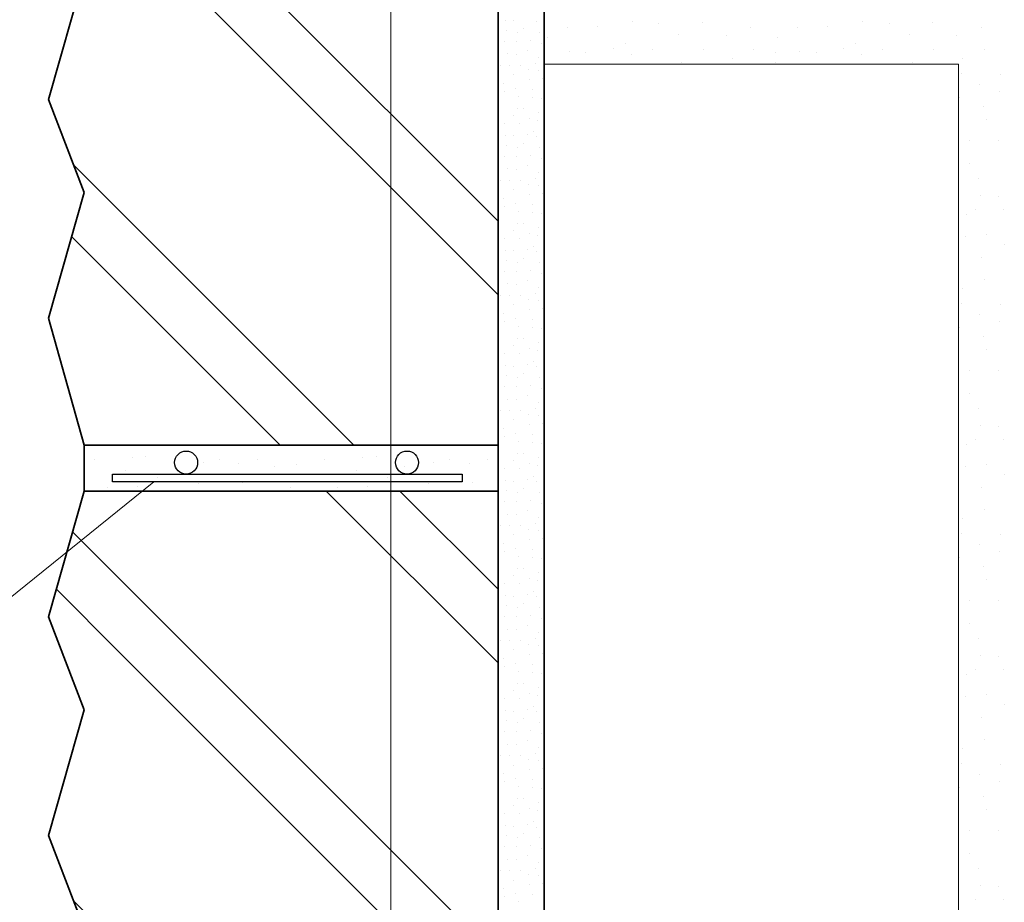
# Model space of a CAD drawing. Units: millimetres. Extents: x -35802 to 114152, y 36512 to 157792.
# Drawn here: x -22055 to -21841, y 46587 to 46779 of the extents above; entities that cross this region are included whole.
import ezdxf

# ---------------------------------------------------------------- set-up
doc = ezdxf.new("R2010")
doc.units = ezdxf.units.MM
for name, color, linetype, lineweight in [('0.09 спло%%cная линия', 7, 'Continuous', 9), ('0.13 спло%%cная линия', 7, 'Continuous', 13), ('0.25 спло%%cная линия', 7, 'Continuous', 25), ('0.35 спло%%cная линия', 7, 'Continuous', 35)]:
    doc.layers.add(name, color=color, linetype=linetype, lineweight=lineweight)

# ---------------------------------------------------------------- blocks, each defined once
blk = doc.blocks.new('УЗОР_265')
at = {"layer": '0.13 спло%%cная линия', "color": 0, "linetype": 'Continuous', "lineweight": 25}
for p, q in [((-32237.67, -52706.33), (-32290.02, -52653.98)), ((-32237.67, -52690.33), (-32274.02, -52653.98)), ((-32320, -52688), (-32333.45, -52674.55)), ((-32237.67, -52770.33), (-32320, -52688)), ((-32320, -52704), (-32330.84, -52693.16)), ((-32237.67, -52786.33), (-32320, -52704)), ((-32320, -52768), (-32330.15, -52757.85)), ((-32288, -52800), (-32320, -52768)), ((-32320, -52784), (-32333.66, -52770.34)), ((-32304, -52800), (-32320, -52784)), ((-32237.67, -52866.33), (-32304, -52800)), ((-32237.67, -52850.33), (-32288, -52800)), ((-32320, -52848), (-32329.96, -52838.04)), ((-32269.02, -52898.98), (-32320, -52848)), ((-32320, -52864), (-32330.36, -52853.64)), ((-32285.02, -52898.98), (-32320, -52864))]:
    blk.add_line(p, q, dxfattribs=at)
blk = doc.blocks.new('УЗОР_266')
at = {"layer": '0.13 спло%%cная линия', "color": 0, "linetype": 'Continuous', "lineweight": 25}
for p, q in [((-32237.67, -52946.33), (-32275.02, -52908.98)), ((-32237.67, -52930.33), (-32259.02, -52908.98)), ((-32320, -52928), (-32330.16, -52917.84)), ((-32288, -52960), (-32320, -52928)), ((-32320, -52944), (-32333.67, -52930.33)), ((-32304, -52960), (-32320, -52944)), ((-32242.32, -53021.68), (-32304, -52960)), ((-32237.67, -53010.33), (-32288, -52960)), ((-32320, -53008), (-32329.94, -52998.06)), ((-32275.27, -53052.73), (-32320, -53008)), ((-32320, -53024), (-32330.37, -53013.63)), ((-32283.51, -53060.49), (-32320, -53024)), ((-32320, -53088), (-32333.99, -53074.01)), ((-32316.46, -53091.54), (-32320, -53088)), ((-32324.7, -53099.3), (-32329.35, -53094.65))]:
    blk.add_line(p, q, dxfattribs=at)
blk = doc.blocks.new('УЗОР_484')
at = {"layer": '0.09 спло%%cная линия', "color": 0, "linetype": 'Continuous', "lineweight": 9}
for p, q in [((-32317.15, -52901.75), (-32317.15, -52901.75)), ((-32314.2, -52901.5), (-32314.2, -52901.5)), ((-32267.15, -52901.75), (-32267.15, -52901.75)), ((-32264.2, -52901.5), (-32264.2, -52901.5)), ((-32325.45, -52902.05), (-32325.45, -52902.05)), ((-32307.95, -52903.55), (-32307.95, -52903.55)), ((-32301.8, -52902.7), (-32301.8, -52902.7)), ((-32298.2, -52902.2), (-32298.2, -52902.2)), ((-32294, -52902.95), (-32294, -52902.95)), ((-32290.05, -52902.05), (-32290.05, -52902.05)), ((-32286.2, -52903.55), (-32286.2, -52903.55)), ((-32281.6, -52903.2), (-32281.6, -52903.2)), ((-32275.45, -52902.05), (-32275.45, -52902.05)), ((-32257.95, -52903.55), (-32257.95, -52903.55)), ((-32251.8, -52902.7), (-32251.8, -52902.7)), ((-32248.2, -52902.2), (-32248.2, -52902.2)), ((-32244, -52902.95), (-32244, -52902.95)), ((-32240.05, -52902.05), (-32240.05, -52902.05)), ((-32318.55, -52904.55), (-32318.55, -52904.55)), ((-32311.75, -52906), (-32311.75, -52906)), ((-32277.7, -52905.3), (-32277.7, -52905.3)), ((-32268.55, -52904.55), (-32268.55, -52904.55)), ((-32261.75, -52906), (-32261.75, -52906)), ((-32322.65, -52908.25), (-32322.65, -52908.25)), ((-32316.15, -52908.05), (-32316.15, -52908.05)), ((-32308.45, -52906.85), (-32308.45, -52906.85)), ((-32302.75, -52907.3), (-32302.75, -52907.3)), ((-32293.25, -52907.2), (-32293.25, -52907.2)), ((-32282.75, -52908.2), (-32282.75, -52908.2)), ((-32272.65, -52908.25), (-32272.65, -52908.25)), ((-32266.15, -52908.05), (-32266.15, -52908.05)), ((-32258.45, -52906.85), (-32258.45, -52906.85)), ((-32252.75, -52907.3), (-32252.75, -52907.3)), ((-32243.25, -52907.2), (-32243.25, -52907.2))]:
    blk.add_line(p, q, dxfattribs=at)
blk = doc.blocks.new('УЗОР_488')
at = {"layer": '0.09 спло%%cная линия', "color": 0, "linetype": 'Continuous', "lineweight": 9}
for p, q in [((-32267.15, -52901.75), (-32267.15, -52901.75)), ((-32264.2, -52901.5), (-32264.2, -52901.5)), ((-32301.8, -52902.7), (-32301.8, -52902.7)), ((-32298.2, -52902.2), (-32298.2, -52902.2)), ((-32294, -52902.95), (-32294, -52902.95)), ((-32290.05, -52902.05), (-32290.05, -52902.05)), ((-32286.2, -52903.55), (-32286.2, -52903.55)), ((-32281.6, -52903.2), (-32281.6, -52903.2)), ((-32275.45, -52902.05), (-32275.45, -52902.05)), ((-32268.55, -52904.55), (-32268.55, -52904.55))]:
    blk.add_line(p, q, dxfattribs=at)
blk = doc.blocks.new('УЗОР_909')
at = {"layer": '0.09 спло%%cная линия', "color": 0, "linetype": 'Continuous', "lineweight": 9}
for p, q in [((-32208.45, -52806.85), (-32208.45, -52806.85)), ((-32202.75, -52807.3), (-32202.75, -52807.3)), ((-32193.25, -52807.2), (-32193.25, -52807.2)), ((-32158.45, -52806.85), (-32158.45, -52806.85)), ((-32152.75, -52807.3), (-32152.75, -52807.3)), ((-32143.25, -52807.2), (-32143.25, -52807.2)), ((-32222.65, -52808.25), (-32222.65, -52808.25)), ((-32216.15, -52808.05), (-32216.15, -52808.05)), ((-32198.4, -52809.8), (-32198.4, -52809.8)), ((-32182.75, -52808.2), (-32182.75, -52808.2)), ((-32172.65, -52808.25), (-32172.65, -52808.25)), ((-32166.15, -52808.05), (-32166.15, -52808.05)), ((-32148.4, -52809.8), (-32148.4, -52809.8)), ((-32132.75, -52808.2), (-32132.75, -52808.2)), ((-32227, -52810.4), (-32227, -52810.4)), ((-32210.05, -52811.6), (-32210.05, -52811.6)), ((-32188.1, -52810.05), (-32188.1, -52810.05)), ((-32177, -52810.4), (-32177, -52810.4)), ((-32160.05, -52811.6), (-32160.05, -52811.6)), ((-32138.1, -52810.05), (-32138.1, -52810.05)), ((-32227.5, -52813.7), (-32227.5, -52813.7)), ((-32222.25, -52813.4), (-32222.25, -52813.4)), ((-32218.6, -52813.6), (-32218.6, -52813.6)), ((-32212.6, -52812.85), (-32212.6, -52812.85)), ((-32208.75, -52814), (-32208.75, -52814)), ((-32204.2, -52813.05), (-32204.2, -52813.05)), ((-32193.1, -52813.05), (-32193.1, -52813.05)), ((-32182.1, -52813), (-32182.1, -52813)), ((-32177.5, -52813.7), (-32177.5, -52813.7)), ((-32172.25, -52813.4), (-32172.25, -52813.4)), ((-32168.6, -52813.6), (-32168.6, -52813.6)), ((-32162.6, -52812.85), (-32162.6, -52812.85)), ((-32158.75, -52814), (-32158.75, -52814)), ((-32154.2, -52813.05), (-32154.2, -52813.05)), ((-32143.1, -52813.05), (-32143.1, -52813.05)), ((-32132.1, -52813), (-32132.1, -52813)), ((-32227.5, -52815.8), (-32227.5, -52815.8)), ((-32197.75, -52815.8), (-32197.75, -52815.8)), ((-32186.75, -52814.9), (-32186.75, -52814.9)), ((-32177.5, -52815.8), (-32177.5, -52815.8)), ((-32147.75, -52815.8), (-32147.75, -52815.8)), ((-32136.75, -52814.9), (-32136.75, -52814.9)), ((-32136.9, -52818.15), (-32136.9, -52818.15)), ((-32128.45, -52818.45), (-32128.45, -52818.45)), ((-32133.05, -52820.65), (-32133.05, -52820.65)), ((-32128.7, -52822.1), (-32128.7, -52822.1)), ((-32137.45, -52823.35), (-32137.45, -52823.35)), ((-32132.15, -52825.3), (-32132.15, -52825.3)), ((-32131.65, -52828.15), (-32131.65, -52828.15)), ((-32135.35, -52832.8), (-32135.35, -52832.8)), ((-32128.85, -52832.8), (-32128.85, -52832.8)), ((-32135.35, -52837.75), (-32135.35, -52837.75)), ((-32133.2, -52841.05), (-32133.2, -52841.05)), ((-32132.9, -52844.8), (-32132.9, -52844.8)), ((-32129, -52844.95), (-32129, -52844.95)), ((-32133.85, -52847.85), (-32133.85, -52847.85)), ((-32127.8, -52847.85), (-32127.8, -52847.85)), ((-32135.95, -52848.95), (-32135.95, -52848.95)), ((-32136.2, -52853.55), (-32136.2, -52853.55)), ((-32131.6, -52853.2), (-32131.6, -52853.2)), ((-32127.7, -52855.3), (-32127.7, -52855.3)), ((-32132.75, -52858.2), (-32132.75, -52858.2)), ((-32132.1, -52863), (-32132.1, -52863)), ((-32136.75, -52864.9), (-32136.75, -52864.9)), ((-32136.9, -52868.15), (-32136.9, -52868.15)), ((-32128.45, -52868.45), (-32128.45, -52868.45)), ((-32133.05, -52870.65), (-32133.05, -52870.65)), ((-32137.45, -52873.35), (-32137.45, -52873.35)), ((-32128.7, -52872.1), (-32128.7, -52872.1)), ((-32132.15, -52875.3), (-32132.15, -52875.3)), ((-32131.65, -52878.15), (-32131.65, -52878.15)), ((-32135.35, -52882.8), (-32135.35, -52882.8)), ((-32128.85, -52882.8), (-32128.85, -52882.8)), ((-32135.35, -52887.75), (-32135.35, -52887.75)), ((-32133.2, -52891.05), (-32133.2, -52891.05)), ((-32132.9, -52894.8), (-32132.9, -52894.8)), ((-32129, -52894.95), (-32129, -52894.95)), ((-32135.95, -52898.95), (-32135.95, -52898.95)), ((-32133.85, -52897.85), (-32133.85, -52897.85)), ((-32127.8, -52897.85), (-32127.8, -52897.85)), ((-32136.2, -52903.55), (-32136.2, -52903.55)), ((-32131.6, -52903.2), (-32131.6, -52903.2)), ((-32127.7, -52905.3), (-32127.7, -52905.3)), ((-32132.75, -52908.2), (-32132.75, -52908.2)), ((-32132.1, -52913), (-32132.1, -52913)), ((-32136.75, -52914.9), (-32136.75, -52914.9)), ((-32136.9, -52918.15), (-32136.9, -52918.15)), ((-32128.45, -52918.45), (-32128.45, -52918.45)), ((-32133.05, -52920.65), (-32133.05, -52920.65)), ((-32137.45, -52923.35), (-32137.45, -52923.35)), ((-32128.7, -52922.1), (-32128.7, -52922.1)), ((-32132.15, -52925.3), (-32132.15, -52925.3)), ((-32131.65, -52928.15), (-32131.65, -52928.15)), ((-32135.35, -52932.8), (-32135.35, -52932.8)), ((-32128.85, -52932.8), (-32128.85, -52932.8)), ((-32135.35, -52937.75), (-32135.35, -52937.75)), ((-32133.2, -52941.05), (-32133.2, -52941.05)), ((-32132.9, -52944.8), (-32132.9, -52944.8)), ((-32129, -52944.95), (-32129, -52944.95)), ((-32135.95, -52948.95), (-32135.95, -52948.95)), ((-32133.85, -52947.85), (-32133.85, -52947.85)), ((-32127.8, -52947.85), (-32127.8, -52947.85)), ((-32131.6, -52953.2), (-32131.6, -52953.2)), ((-32136.2, -52953.55), (-32136.2, -52953.55)), ((-32127.7, -52955.3), (-32127.7, -52955.3)), ((-32132.75, -52958.2), (-32132.75, -52958.2)), ((-32132.1, -52963), (-32132.1, -52963)), ((-32136.75, -52964.9), (-32136.75, -52964.9)), ((-32136.9, -52968.15), (-32136.9, -52968.15)), ((-32128.45, -52968.45), (-32128.45, -52968.45)), ((-32133.05, -52970.65), (-32133.05, -52970.65)), ((-32128.7, -52972.1), (-32128.7, -52972.1)), ((-32137.45, -52973.35), (-32137.45, -52973.35)), ((-32132.15, -52975.3), (-32132.15, -52975.3)), ((-32131.65, -52978.15), (-32131.65, -52978.15)), ((-32135.35, -52982.8), (-32135.35, -52982.8)), ((-32128.85, -52982.8), (-32128.85, -52982.8)), ((-32135.35, -52987.75), (-32135.35, -52987.75)), ((-32133.2, -52991.05), (-32133.2, -52991.05)), ((-32132.9, -52994.8), (-32132.9, -52994.8)), ((-32129, -52994.95), (-32129, -52994.95)), ((-32133.85, -52997.85), (-32133.85, -52997.85)), ((-32127.8, -52997.85), (-32127.8, -52997.85))]:
    blk.add_line(p, q, dxfattribs=at)
blk = doc.blocks.new('УЗОР_911')
at = {"layer": '0.09 спло%%cная линия', "color": 0, "linetype": 'Continuous', "lineweight": 9}
for p, q in [((-32236.125, -52806.7), (-32236.125, -52806.7)), ((-32234.3, -52806.8), (-32234.3, -52806.8)), ((-32229.375, -52807), (-32229.375, -52807)), ((-32235.8, -52808.875), (-32235.8, -52808.875)), ((-32233.425, -52809.225), (-32233.425, -52809.225)), ((-32232.075, -52808.4), (-32232.075, -52808.4)), ((-32228.6, -52809.325), (-32228.6, -52809.325)), ((-32236.35, -52811.3), (-32236.35, -52811.3)), ((-32233.65, -52811.225), (-32233.65, -52811.225)), ((-32230.55, -52811.025), (-32230.55, -52811.025)), ((-32228.325, -52811.6), (-32228.325, -52811.6)), ((-32235.65, -52813.975), (-32235.65, -52813.975)), ((-32233.7, -52814.125), (-32233.7, -52814.125)), ((-32231.225, -52813.2), (-32231.225, -52813.2)), ((-32237.25, -52816.4), (-32237.25, -52816.4)), ((-32229.5, -52816.1), (-32229.5, -52816.1)), ((-32228.85, -52814.675), (-32228.85, -52814.675)), ((-32235.3, -52816.425), (-32235.3, -52816.425)), ((-32234.425, -52818.525), (-32234.425, -52818.525)), ((-32232.825, -52816.425), (-32232.825, -52816.425)), ((-32231.075, -52817.325), (-32231.075, -52817.325)), ((-32228.825, -52817.55), (-32228.825, -52817.55)), ((-32236.575, -52820.3), (-32236.575, -52820.3)), ((-32230.775, -52819.525), (-32230.775, -52819.525)), ((-32228.025, -52819.35), (-32228.025, -52819.35)), ((-32236.2, -52822.05), (-32236.2, -52822.05)), ((-32233.875, -52821.425), (-32233.875, -52821.425)), ((-32230.15, -52821.7), (-32230.15, -52821.7)), ((-32233.3, -52823.275), (-32233.3, -52823.275)), ((-32230.175, -52823.45), (-32230.175, -52823.45)), ((-32228.325, -52823.725), (-32228.325, -52823.725)), ((-32233.575, -52825.875), (-32233.575, -52825.875)), ((-32232.1, -52825.75), (-32232.1, -52825.75)), ((-32228.975, -52826.775), (-32228.975, -52826.775)), ((-32236.325, -52829.125), (-32236.325, -52829.125)), ((-32234.275, -52827.275), (-32234.275, -52827.275)), ((-32233.075, -52829.025), (-32233.075, -52829.025)), ((-32230.875, -52828), (-32230.875, -52828)), ((-32229.225, -52828.425), (-32229.225, -52828.425)), ((-32230.025, -52830.8), (-32230.025, -52830.8)), ((-32236.125, -52831.7), (-32236.125, -52831.7)), ((-32234.3, -52831.8), (-32234.3, -52831.8)), ((-32232.075, -52833.4), (-32232.075, -52833.4)), ((-32231.3, -52831.425), (-32231.3, -52831.425)), ((-32229.375, -52832), (-32229.375, -52832)), ((-32235.8, -52833.875), (-32235.8, -52833.875)), ((-32233.425, -52834.225), (-32233.425, -52834.225)), ((-32228.6, -52834.325), (-32228.6, -52834.325)), ((-32236.35, -52836.3), (-32236.35, -52836.3)), ((-32233.65, -52836.225), (-32233.65, -52836.225)), ((-32230.55, -52836.025), (-32230.55, -52836.025)), ((-32228.325, -52836.6), (-32228.325, -52836.6)), ((-32235.65, -52838.975), (-32235.65, -52838.975)), ((-32233.7, -52839.125), (-32233.7, -52839.125)), ((-32231.225, -52838.2), (-32231.225, -52838.2)), ((-32228.85, -52839.675), (-32228.85, -52839.675)), ((-32237.25, -52841.4), (-32237.25, -52841.4)), ((-32235.3, -52841.425), (-32235.3, -52841.425)), ((-32232.825, -52841.425), (-32232.825, -52841.425)), ((-32229.5, -52841.1), (-32229.5, -52841.1)), ((-32234.425, -52843.525), (-32234.425, -52843.525)), ((-32231.075, -52842.325), (-32231.075, -52842.325)), ((-32228.825, -52842.55), (-32228.825, -52842.55)), ((-32236.575, -52845.3), (-32236.575, -52845.3)), ((-32230.775, -52844.525), (-32230.775, -52844.525)), ((-32228.025, -52844.35), (-32228.025, -52844.35)), ((-32236.2, -52847.05), (-32236.2, -52847.05)), ((-32233.875, -52846.425), (-32233.875, -52846.425)), ((-32233.3, -52848.275), (-32233.3, -52848.275)), ((-32230.175, -52848.45), (-32230.175, -52848.45)), ((-32230.15, -52846.7), (-32230.15, -52846.7)), ((-32228.325, -52848.725), (-32228.325, -52848.725)), ((-32234.275, -52852.275), (-32234.275, -52852.275)), ((-32233.575, -52850.875), (-32233.575, -52850.875)), ((-32232.1, -52850.75), (-32232.1, -52850.75)), ((-32228.975, -52851.775), (-32228.975, -52851.775)), ((-32236.325, -52854.125), (-32236.325, -52854.125)), ((-32233.075, -52854.025), (-32233.075, -52854.025)), ((-32230.875, -52853), (-32230.875, -52853)), ((-32229.225, -52853.425), (-32229.225, -52853.425)), ((-32236.125, -52856.7), (-32236.125, -52856.7)), ((-32234.3, -52856.8), (-32234.3, -52856.8)), ((-32231.3, -52856.425), (-32231.3, -52856.425)), ((-32230.025, -52855.8), (-32230.025, -52855.8)), ((-32229.375, -52857), (-32229.375, -52857)), ((-32235.8, -52858.875), (-32235.8, -52858.875)), ((-32232.075, -52858.4), (-32232.075, -52858.4)), ((-32236.35, -52861.3), (-32236.35, -52861.3)), ((-32233.65, -52861.225), (-32233.65, -52861.225)), ((-32233.425, -52859.225), (-32233.425, -52859.225)), ((-32230.55, -52861.025), (-32230.55, -52861.025)), ((-32228.6, -52859.325), (-32228.6, -52859.325)), ((-32231.225, -52863.2), (-32231.225, -52863.2)), ((-32228.325, -52861.6), (-32228.325, -52861.6)), ((-32235.65, -52863.975), (-32235.65, -52863.975)), ((-32233.7, -52864.125), (-32233.7, -52864.125)), ((-32228.85, -52864.675), (-32228.85, -52864.675)), ((-32237.25, -52866.4), (-32237.25, -52866.4)), ((-32235.3, -52866.425), (-32235.3, -52866.425)), ((-32232.825, -52866.425), (-32232.825, -52866.425)), ((-32231.075, -52867.325), (-32231.075, -52867.325)), ((-32229.5, -52866.1), (-32229.5, -52866.1)), ((-32228.825, -52867.55), (-32228.825, -52867.55)), ((-32234.425, -52868.525), (-32234.425, -52868.525)), ((-32230.775, -52869.525), (-32230.775, -52869.525)), ((-32228.025, -52869.35), (-32228.025, -52869.35)), ((-32236.575, -52870.3), (-32236.575, -52870.3)), ((-32233.875, -52871.425), (-32233.875, -52871.425)), ((-32230.15, -52871.7), (-32230.15, -52871.7)), ((-32236.2, -52872.05), (-32236.2, -52872.05)), ((-32233.3, -52873.275), (-32233.3, -52873.275)), ((-32230.175, -52873.45), (-32230.175, -52873.45)), ((-32228.325, -52873.725), (-32228.325, -52873.725)), ((-32233.575, -52875.875), (-32233.575, -52875.875)), ((-32232.1, -52875.75), (-32232.1, -52875.75)), ((-32234.275, -52877.275), (-32234.275, -52877.275)), ((-32230.875, -52878), (-32230.875, -52878)), ((-32229.225, -52878.425), (-32229.225, -52878.425)), ((-32228.975, -52876.775), (-32228.975, -52876.775)), ((-32236.325, -52879.125), (-32236.325, -52879.125)), ((-32233.075, -52879.025), (-32233.075, -52879.025)), ((-32236.125, -52881.7), (-32236.125, -52881.7)), ((-32234.3, -52881.8), (-32234.3, -52881.8)), ((-32231.3, -52881.425), (-32231.3, -52881.425)), ((-32230.025, -52880.8), (-32230.025, -52880.8)), ((-32229.375, -52882), (-32229.375, -52882)), ((-32235.8, -52883.875), (-32235.8, -52883.875)), ((-32233.425, -52884.225), (-32233.425, -52884.225)), ((-32232.075, -52883.4), (-32232.075, -52883.4)), ((-32228.6, -52884.325), (-32228.6, -52884.325)), ((-32236.35, -52886.3), (-32236.35, -52886.3)), ((-32233.65, -52886.225), (-32233.65, -52886.225)), ((-32230.55, -52886.025), (-32230.55, -52886.025)), ((-32228.325, -52886.6), (-32228.325, -52886.6)), ((-32235.65, -52888.975), (-32235.65, -52888.975)), ((-32233.7, -52889.125), (-32233.7, -52889.125)), ((-32231.225, -52888.2), (-32231.225, -52888.2)), ((-32229.5, -52891.1), (-32229.5, -52891.1)), ((-32228.85, -52889.675), (-32228.85, -52889.675)), ((-32237.25, -52891.4), (-32237.25, -52891.4)), ((-32235.3, -52891.425), (-32235.3, -52891.425)), ((-32232.825, -52891.425), (-32232.825, -52891.425)), ((-32231.075, -52892.325), (-32231.075, -52892.325)), ((-32228.825, -52892.55), (-32228.825, -52892.55)), ((-32236.575, -52895.3), (-32236.575, -52895.3)), ((-32234.425, -52893.525), (-32234.425, -52893.525)), ((-32230.775, -52894.525), (-32230.775, -52894.525)), ((-32228.025, -52894.35), (-32228.025, -52894.35)), ((-32236.2, -52897.05), (-32236.2, -52897.05)), ((-32233.875, -52896.425), (-32233.875, -52896.425)), ((-32230.15, -52896.7), (-32230.15, -52896.7)), ((-32233.3, -52898.275), (-32233.3, -52898.275)), ((-32230.175, -52898.45), (-32230.175, -52898.45)), ((-32228.325, -52898.725), (-32228.325, -52898.725)), ((-32233.575, -52900.875), (-32233.575, -52900.875)), ((-32232.1, -52900.75), (-32232.1, -52900.75)), ((-32228.975, -52901.775), (-32228.975, -52901.775)), ((-32234.275, -52902.275), (-32234.275, -52902.275)), ((-32233.075, -52904.025), (-32233.075, -52904.025)), ((-32230.875, -52903), (-32230.875, -52903)), ((-32229.225, -52903.425), (-32229.225, -52903.425)), ((-32236.325, -52904.125), (-32236.325, -52904.125)), ((-32230.025, -52905.8), (-32230.025, -52905.8)), ((-32236.125, -52906.7), (-32236.125, -52906.7)), ((-32234.3, -52906.8), (-32234.3, -52906.8)), ((-32232.075, -52908.4), (-32232.075, -52908.4)), ((-32231.3, -52906.425), (-32231.3, -52906.425)), ((-32229.375, -52907), (-32229.375, -52907)), ((-32235.8, -52908.875), (-32235.8, -52908.875)), ((-32233.425, -52909.225), (-32233.425, -52909.225)), ((-32228.6, -52909.325), (-32228.6, -52909.325)), ((-32236.35, -52911.3), (-32236.35, -52911.3)), ((-32233.65, -52911.225), (-32233.65, -52911.225)), ((-32230.55, -52911.025), (-32230.55, -52911.025)), ((-32228.325, -52911.6), (-32228.325, -52911.6)), ((-32235.65, -52913.975), (-32235.65, -52913.975)), ((-32233.7, -52914.125), (-32233.7, -52914.125)), ((-32231.225, -52913.2), (-32231.225, -52913.2)), ((-32228.85, -52914.675), (-32228.85, -52914.675)), ((-32237.25, -52916.4), (-32237.25, -52916.4)), ((-32235.3, -52916.425), (-32235.3, -52916.425)), ((-32232.825, -52916.425), (-32232.825, -52916.425)), ((-32229.5, -52916.1), (-32229.5, -52916.1)), ((-32234.425, -52918.525), (-32234.425, -52918.525)), ((-32231.075, -52917.325), (-32231.075, -52917.325)), ((-32228.825, -52917.55), (-32228.825, -52917.55)), ((-32236.575, -52920.3), (-32236.575, -52920.3)), ((-32230.775, -52919.525), (-32230.775, -52919.525)), ((-32228.025, -52919.35), (-32228.025, -52919.35)), ((-32236.2, -52922.05), (-32236.2, -52922.05)), ((-32233.875, -52921.425), (-32233.875, -52921.425)), ((-32233.3, -52923.275), (-32233.3, -52923.275)), ((-32230.15, -52921.7), (-32230.15, -52921.7)), ((-32230.175, -52923.45), (-32230.175, -52923.45)), ((-32228.325, -52923.725), (-32228.325, -52923.725)), ((-32234.275, -52927.275), (-32234.275, -52927.275)), ((-32233.575, -52925.875), (-32233.575, -52925.875)), ((-32232.1, -52925.75), (-32232.1, -52925.75)), ((-32228.975, -52926.775), (-32228.975, -52926.775)), ((-32236.325, -52929.125), (-32236.325, -52929.125)), ((-32233.075, -52929.025), (-32233.075, -52929.025)), ((-32230.875, -52928), (-32230.875, -52928)), ((-32229.225, -52928.425), (-32229.225, -52928.425)), ((-32236.125, -52931.7), (-32236.125, -52931.7)), ((-32234.3, -52931.8), (-32234.3, -52931.8)), ((-32231.3, -52931.425), (-32231.3, -52931.425)), ((-32230.025, -52930.8), (-32230.025, -52930.8)), ((-32235.8, -52933.875), (-32235.8, -52933.875)), ((-32232.075, -52933.4), (-32232.075, -52933.4)), ((-32229.375, -52932), (-32229.375, -52932)), ((-32233.425, -52934.225), (-32233.425, -52934.225)), ((-32230.55, -52936.025), (-32230.55, -52936.025)), ((-32228.6, -52934.325), (-32228.6, -52934.325)), ((-32236.35, -52936.3), (-32236.35, -52936.3)), ((-32233.65, -52936.225), (-32233.65, -52936.225)), ((-32231.225, -52938.2), (-32231.225, -52938.2)), ((-32228.325, -52936.6), (-32228.325, -52936.6)), ((-32235.65, -52938.975), (-32235.65, -52938.975)), ((-32233.7, -52939.125), (-32233.7, -52939.125)), ((-32228.85, -52939.675), (-32228.85, -52939.675)), ((-32237.25, -52941.4), (-32237.25, -52941.4)), ((-32235.3, -52941.425), (-32235.3, -52941.425)), ((-32232.825, -52941.425), (-32232.825, -52941.425)), ((-32231.075, -52942.325), (-32231.075, -52942.325)), ((-32229.5, -52941.1), (-32229.5, -52941.1)), ((-32228.825, -52942.55), (-32228.825, -52942.55)), ((-32234.425, -52943.525), (-32234.425, -52943.525)), ((-32230.775, -52944.525), (-32230.775, -52944.525)), ((-32228.025, -52944.35), (-32228.025, -52944.35)), ((-32236.575, -52945.3), (-32236.575, -52945.3)), ((-32233.875, -52946.425), (-32233.875, -52946.425)), ((-32230.15, -52946.7), (-32230.15, -52946.7)), ((-32236.2, -52947.05), (-32236.2, -52947.05)), ((-32233.3, -52948.275), (-32233.3, -52948.275)), ((-32230.175, -52948.45), (-32230.175, -52948.45)), ((-32228.325, -52948.725), (-32228.325, -52948.725)), ((-32233.575, -52950.875), (-32233.575, -52950.875)), ((-32232.1, -52950.75), (-32232.1, -52950.75)), ((-32234.275, -52952.275), (-32234.275, -52952.275)), ((-32230.875, -52953), (-32230.875, -52953)), ((-32228.975, -52951.775), (-32228.975, -52951.775)), ((-32236.325, -52954.125), (-32236.325, -52954.125)), ((-32233.075, -52954.025), (-32233.075, -52954.025)), ((-32229.225, -52953.425), (-32229.225, -52953.425)), ((-32236.125, -52956.7), (-32236.125, -52956.7)), ((-32234.3, -52956.8), (-32234.3, -52956.8)), ((-32231.3, -52956.425), (-32231.3, -52956.425)), ((-32230.025, -52955.8), (-32230.025, -52955.8)), ((-32229.375, -52957), (-32229.375, -52957)), ((-32235.8, -52958.875), (-32235.8, -52958.875)), ((-32233.425, -52959.225), (-32233.425, -52959.225)), ((-32232.075, -52958.4), (-32232.075, -52958.4)), ((-32228.6, -52959.325), (-32228.6, -52959.325)), ((-32236.35, -52961.3), (-32236.35, -52961.3)), ((-32233.65, -52961.225), (-32233.65, -52961.225)), ((-32230.55, -52961.025), (-32230.55, -52961.025)), ((-32228.325, -52961.6), (-32228.325, -52961.6)), ((-32235.65, -52963.975), (-32235.65, -52963.975)), ((-32231.225, -52963.2), (-32231.225, -52963.2)), ((-32233.7, -52964.125), (-32233.7, -52964.125)), ((-32229.5, -52966.1), (-32229.5, -52966.1)), ((-32228.85, -52964.675), (-32228.85, -52964.675)), ((-32237.25, -52966.4), (-32237.25, -52966.4)), ((-32235.3, -52966.425), (-32235.3, -52966.425)), ((-32232.825, -52966.425), (-32232.825, -52966.425)), ((-32231.075, -52967.325), (-32231.075, -52967.325)), ((-32228.825, -52967.55), (-32228.825, -52967.55)), ((-32236.575, -52970.3), (-32236.575, -52970.3)), ((-32234.425, -52968.525), (-32234.425, -52968.525)), ((-32230.775, -52969.525), (-32230.775, -52969.525)), ((-32228.025, -52969.35), (-32228.025, -52969.35)), ((-32236.2, -52972.05), (-32236.2, -52972.05)), ((-32233.875, -52971.425), (-32233.875, -52971.425)), ((-32230.15, -52971.7), (-32230.15, -52971.7)), ((-32233.3, -52973.275), (-32233.3, -52973.275)), ((-32230.175, -52973.45), (-32230.175, -52973.45)), ((-32228.325, -52973.725), (-32228.325, -52973.725)), ((-32233.575, -52975.875), (-32233.575, -52975.875)), ((-32232.1, -52975.75), (-32232.1, -52975.75)), ((-32228.975, -52976.775), (-32228.975, -52976.775)), ((-32234.275, -52977.275), (-32234.275, -52977.275)), ((-32230.875, -52978), (-32230.875, -52978)), ((-32229.225, -52978.425), (-32229.225, -52978.425)), ((-32236.325, -52979.125), (-32236.325, -52979.125)), ((-32233.075, -52979.025), (-32233.075, -52979.025)), ((-32230.025, -52980.8), (-32230.025, -52980.8)), ((-32236.125, -52981.7), (-32236.125, -52981.7)), ((-32234.3, -52981.8), (-32234.3, -52981.8)), ((-32231.3, -52981.425), (-32231.3, -52981.425)), ((-32229.375, -52982), (-32229.375, -52982)), ((-32235.8, -52983.875), (-32235.8, -52983.875)), ((-32233.425, -52984.225), (-32233.425, -52984.225)), ((-32232.075, -52983.4), (-32232.075, -52983.4)), ((-32228.6, -52984.325), (-32228.6, -52984.325)), ((-32236.35, -52986.3), (-32236.35, -52986.3)), ((-32233.65, -52986.225), (-32233.65, -52986.225)), ((-32230.55, -52986.025), (-32230.55, -52986.025)), ((-32228.325, -52986.6), (-32228.325, -52986.6)), ((-32235.65, -52988.975), (-32235.65, -52988.975)), ((-32233.7, -52989.125), (-32233.7, -52989.125)), ((-32231.225, -52988.2), (-32231.225, -52988.2)), ((-32228.85, -52989.675), (-32228.85, -52989.675)), ((-32237.25, -52991.4), (-32237.25, -52991.4)), ((-32235.3, -52991.425), (-32235.3, -52991.425)), ((-32232.825, -52991.425), (-32232.825, -52991.425)), ((-32229.5, -52991.1), (-32229.5, -52991.1)), ((-32234.425, -52993.525), (-32234.425, -52993.525)), ((-32231.075, -52992.325), (-32231.075, -52992.325)), ((-32228.825, -52992.55), (-32228.825, -52992.55)), ((-32236.575, -52995.3), (-32236.575, -52995.3)), ((-32230.775, -52994.525), (-32230.775, -52994.525)), ((-32228.025, -52994.35), (-32228.025, -52994.35)), ((-32236.2, -52997.05), (-32236.2, -52997.05)), ((-32233.875, -52996.425), (-32233.875, -52996.425)), ((-32230.15, -52996.7), (-32230.15, -52996.7)), ((-32233.3, -52998.275), (-32233.3, -52998.275))]:
    blk.add_line(p, q, dxfattribs=at)

msp = doc.modelspace()

# ---------------------------------------------------------------- linework, layer by layer
at = {"lineweight": 13}
msp.add_line((-21974.37, 46413.58), (-21974.37, 46937.84), dxfattribs=at)
at = {"layer": '0.13 спло%%cная линия'}
for p, q in [((-21941.06, 46768.88), (-21851.06, 46768.88)), ((-21851.06, 46768.88), (-21851.06, 46528.88)), ((-22135.31, 46590.02), (-22025.87, 46678.09))]:
    msp.add_line(p, q, dxfattribs=at)
at = {"layer": '0.25 спло%%cная линия'}
for p, q in [((-22034.87, 46678.09), (-22034.87, 46679.8)), ((-22034.87, 46679.8), (-21969.87, 46679.8)), ((-21970.87, 46679.8), (-21958.87, 46679.8)), ((-21958.87, 46679.8), (-21958.87, 46678.09)), ((-21958.87, 46678.09), (-22034.87, 46678.09))]:
    msp.add_line(p, q, dxfattribs=at)
for centre in [(-22018.87, 46682.3), (-21970.87, 46682.3)]:
    msp.add_circle(centre, 2.5, dxfattribs=at)
at = {"layer": '0.35 спло%%cная линия'}
for p, q in [((-21951.06, 47001.46), (-21951.06, 46161.46)), ((-21941.06, 46161.46), (-21941.06, 47001.46)), ((-22041.06, 46686.09), (-21951.06, 46686.09)), ((-22041.06, 46686.09), (-22041.06, 46676.09)), ((-22041.06, 46676.09), (-21951.06, 46676.09))]:
    msp.add_line(p, q, dxfattribs=at)
for points in [[(-22041.06, 46686.09), (-22048.75, 46713.69), (-22041.06, 46741), (-22048.75, 46761.21), (-22041.06, 46788.52), (-22048.75, 46808.74), (-22041.06, 46836.05), (-22048.75, 46856.26), (-22041.06, 46883.57), (-22048.75, 46903.78), (-22041.06, 46931.09)], [(-22041.06, 46441.09), (-22048.75, 46458.69), (-22041.06, 46486), (-22048.75, 46506.21), (-22041.06, 46533.52), (-22048.75, 46553.74), (-22041.06, 46581.05), (-22048.75, 46601.26), (-22041.06, 46628.57), (-22048.75, 46648.78), (-22041.06, 46676.09)]]:
    msp.add_lwpolyline(points, dxfattribs=at)

# ---------------------------------------------------------------- block references
at = {"layer": '0.09 спло%%cная линия', "color": 0, "linetype": 'Continuous', "lineweight": 9}
for name in ['УЗОР_909', 'УЗОР_911', 'УЗОР_484', 'УЗОР_488']:
    msp.add_blockref(name, (10286.6, 99585.08), dxfattribs=at)
at = {"layer": '0.13 спло%%cная линия', "color": 0, "linetype": 'Continuous', "lineweight": 25}
for name in ['УЗОР_265', 'УЗОР_266']:
    msp.add_blockref(name, (10286.6, 99585.08), dxfattribs=at)

doc.saveas('drawing.dxf')
